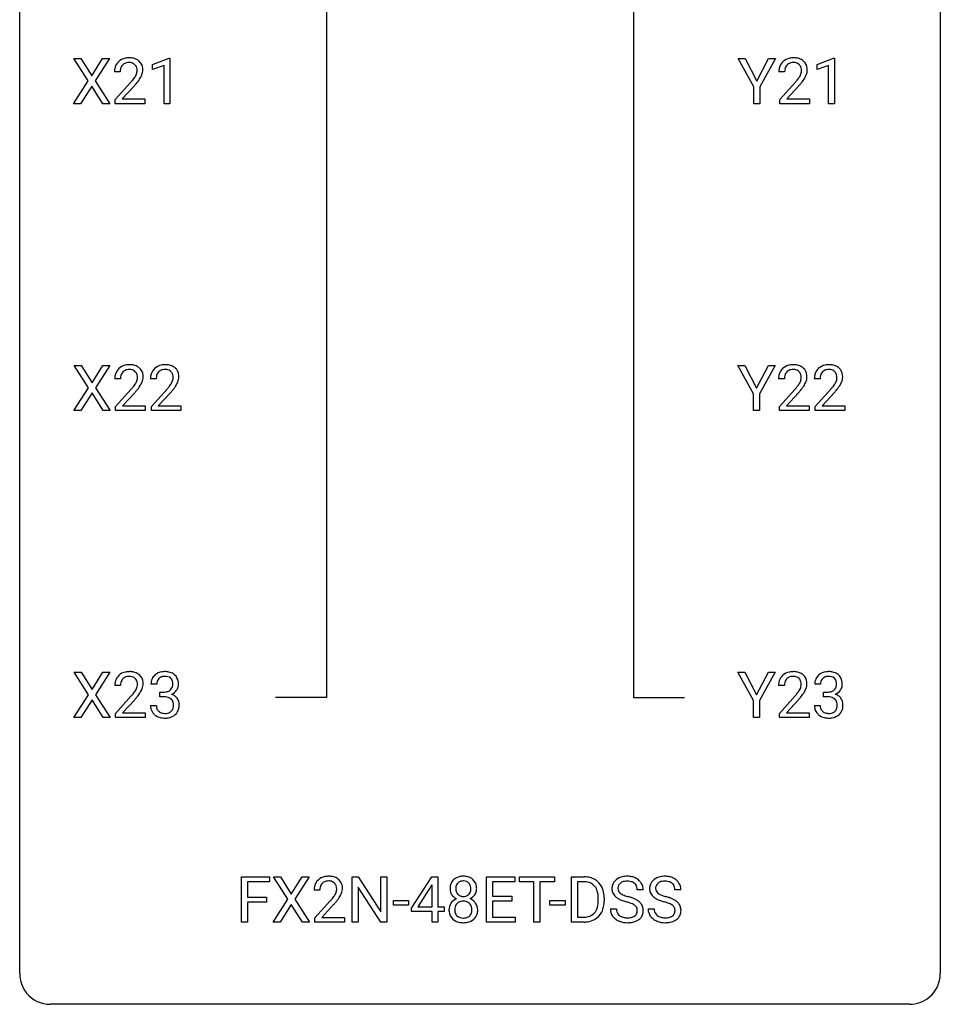
# Model space of a CAD drawing. Extents: x 3 to 27, y -3 to 204.
# Drawn here: x 3 to 27, y -3 to 23 of the extents above; entities that cross this region are included whole.
import ezdxf

# ---------------------------------------------------------------- set-up
doc = ezdxf.new("R2010")
doc.units = 0
doc.layers.add('DEFAULT_255_1_234', color=255, linetype='CONTINUOUS')
doc.layers.add('DEFAULT_255_2_778', color=255, linetype='CONTINUOUS')

msp = doc.modelspace()

# ---------------------------------------------------------------- linework, layer by layer
at = {"layer": 'DEFAULT_255_1_234'}
for p, q in [((4.549, 21.105), (4.178, 21.685)), ((4.178, 21.685), (4.359, 21.685)), ((4.359, 21.685), (4.641, 21.237)), ((4.641, 21.237), (4.921, 21.685)), ((5.103, 21.685), (4.733, 21.105)), ((4.921, 21.685), (5.103, 21.685)), ((6.215, 21.531), (6.641, 21.69)), ((6.641, 21.69), (6.664, 21.69)), ((6.664, 21.69), (6.664, 20.515)), ((21.769, 20.952), (21.366, 21.685)), ((21.366, 21.685), (21.542, 21.685)), ((21.542, 21.685), (21.846, 21.098)), ((21.846, 21.098), (22.151, 21.685)), ((22.326, 21.685), (21.923, 20.952)), ((22.151, 21.685), (22.326, 21.685)), ((23.402, 21.531), (23.827, 21.69)), ((23.827, 21.69), (23.851, 21.69)), ((23.851, 21.69), (23.851, 20.515)), ((6.215, 21.396), (6.215, 21.531)), ((6.515, 21.506), (6.215, 21.396)), ((6.515, 20.515), (6.515, 21.506)), ((23.402, 21.396), (23.402, 21.531)), ((23.701, 21.506), (23.402, 21.396)), ((23.701, 20.515), (23.701, 21.506)), ((5.378, 21.34), (5.23, 21.34)), ((22.565, 21.34), (22.416, 21.34)), ((4.169, 20.515), (4.549, 21.105)), ((4.641, 20.972), (4.352, 20.515)), ((4.928, 20.515), (4.641, 20.972)), ((4.733, 21.105), (5.112, 20.515)), ((5.252, 20.622), (5.657, 21.072)), ((5.745, 20.976), (5.431, 20.637)), ((21.769, 20.515), (21.769, 20.952)), ((21.923, 20.952), (21.923, 20.515)), ((22.439, 20.622), (22.843, 21.072)), ((22.931, 20.976), (22.618, 20.637)), ((5.431, 20.637), (6.018, 20.637)), ((6.018, 20.637), (6.018, 20.515)), ((22.618, 20.637), (23.205, 20.637)), ((23.205, 20.637), (23.205, 20.515)), ((4.352, 20.515), (4.169, 20.515)), ((5.112, 20.515), (4.928, 20.515)), ((5.252, 20.515), (5.252, 20.622)), ((6.018, 20.515), (5.252, 20.515)), ((6.664, 20.515), (6.515, 20.515)), ((21.923, 20.515), (21.769, 20.515)), ((22.439, 20.515), (22.439, 20.622)), ((23.205, 20.515), (22.439, 20.515)), ((23.851, 20.515), (23.701, 20.515)), ((4.558, 13.167), (4.187, 13.747)), ((4.187, 13.747), (4.368, 13.747)), ((4.368, 13.747), (4.65, 13.299)), ((4.65, 13.299), (4.93, 13.747)), ((5.112, 13.747), (4.742, 13.167)), ((4.93, 13.747), (5.112, 13.747)), ((21.761, 13.014), (21.358, 13.747)), ((21.358, 13.747), (21.534, 13.747)), ((21.534, 13.747), (21.838, 13.16)), ((21.838, 13.16), (22.143, 13.747)), ((22.318, 13.747), (21.915, 13.014)), ((22.143, 13.747), (22.318, 13.747)), ((5.387, 13.403), (5.239, 13.403)), ((6.311, 13.403), (6.162, 13.403)), ((22.557, 13.403), (22.408, 13.403)), ((23.48, 13.403), (23.332, 13.403)), ((4.179, 12.578), (4.558, 13.167)), ((4.65, 13.034), (4.361, 12.578)), ((4.938, 12.578), (4.65, 13.034)), ((4.742, 13.167), (5.121, 12.578)), ((5.261, 12.685), (5.666, 13.134)), ((5.754, 13.039), (5.44, 12.699)), ((6.185, 12.685), (6.59, 13.134)), ((6.677, 13.039), (6.364, 12.699)), ((21.761, 12.578), (21.761, 13.014)), ((21.915, 13.014), (21.915, 12.578)), ((22.431, 12.685), (22.835, 13.134)), ((22.923, 13.039), (22.61, 12.699)), ((23.354, 12.685), (23.759, 13.134)), ((23.847, 13.039), (23.533, 12.699)), ((4.361, 12.578), (4.179, 12.578)), ((5.121, 12.578), (4.938, 12.578)), ((5.261, 12.578), (5.261, 12.685)), ((6.027, 12.578), (5.261, 12.578)), ((5.44, 12.699), (6.027, 12.699)), ((6.027, 12.699), (6.027, 12.578)), ((6.185, 12.578), (6.185, 12.685)), ((6.951, 12.578), (6.185, 12.578)), ((6.364, 12.699), (6.951, 12.699)), ((6.951, 12.699), (6.951, 12.578)), ((21.915, 12.578), (21.761, 12.578)), ((22.431, 12.578), (22.431, 12.685)), ((23.197, 12.578), (22.431, 12.578)), ((22.61, 12.699), (23.197, 12.699)), ((23.197, 12.699), (23.197, 12.578)), ((23.354, 12.578), (23.354, 12.685)), ((24.121, 12.578), (23.354, 12.578)), ((23.533, 12.699), (24.121, 12.699)), ((24.121, 12.699), (24.121, 12.578)), ((4.558, 5.23), (4.187, 5.81)), ((4.187, 5.81), (4.368, 5.81)), ((4.368, 5.81), (4.65, 5.362)), ((4.65, 5.362), (4.93, 5.81)), ((5.112, 5.81), (4.742, 5.23)), ((4.93, 5.81), (5.112, 5.81)), ((21.761, 5.077), (21.358, 5.81)), ((21.358, 5.81), (21.534, 5.81)), ((21.534, 5.81), (21.838, 5.223)), ((21.838, 5.223), (22.143, 5.81)), ((22.318, 5.81), (21.915, 5.077)), ((22.143, 5.81), (22.318, 5.81)), ((5.387, 5.465), (5.239, 5.465)), ((6.322, 5.503), (6.174, 5.503)), ((22.557, 5.465), (22.408, 5.465)), ((23.492, 5.503), (23.343, 5.503)), ((4.179, 4.64), (4.558, 5.23)), ((4.65, 5.097), (4.361, 4.64)), ((4.938, 4.64), (4.65, 5.097)), ((4.742, 5.23), (5.121, 4.64)), ((5.261, 4.747), (5.666, 5.197)), ((5.754, 5.101), (5.44, 4.762)), ((6.401, 5.176), (6.401, 5.297)), ((6.401, 5.297), (6.513, 5.297)), ((6.513, 5.176), (6.401, 5.176)), ((22.431, 4.747), (22.835, 5.197)), ((22.923, 5.101), (22.61, 4.762)), ((23.57, 5.176), (23.57, 5.297)), ((23.57, 5.297), (23.682, 5.297)), ((23.682, 5.176), (23.57, 5.176)), ((6.163, 4.949), (6.313, 4.949)), ((21.761, 4.64), (21.761, 5.077)), ((21.915, 5.077), (21.915, 4.64)), ((23.333, 4.949), (23.482, 4.949)), ((4.361, 4.64), (4.179, 4.64)), ((5.121, 4.64), (4.938, 4.64)), ((5.261, 4.64), (5.261, 4.747)), ((6.027, 4.64), (5.261, 4.64)), ((5.44, 4.762), (6.027, 4.762)), ((6.027, 4.762), (6.027, 4.64)), ((21.915, 4.64), (21.761, 4.64)), ((22.431, 4.64), (22.431, 4.747)), ((23.197, 4.64), (22.431, 4.64)), ((22.61, 4.762), (23.197, 4.762)), ((23.197, 4.762), (23.197, 4.64)), ((8.514, -0.651), (8.514, 0.518)), ((8.514, 0.518), (9.238, 0.518)), ((9.238, 0.518), (9.238, 0.391)), ((9.712, -0.062), (9.342, 0.518)), ((9.342, 0.518), (9.522, 0.518)), ((9.522, 0.518), (9.804, 0.07)), ((9.804, 0.07), (10.085, 0.518)), ((10.266, 0.518), (9.897, -0.062)), ((10.085, 0.518), (10.266, 0.518)), ((11.378, -0.651), (11.378, 0.518)), ((11.378, 0.518), (11.533, 0.518)), ((11.533, 0.518), (12.123, -0.387)), ((12.123, -0.387), (12.123, 0.518)), ((12.123, 0.518), (12.277, 0.518)), ((12.277, 0.518), (12.277, -0.651)), ((12.911, -0.292), (13.435, 0.518)), ((13.435, 0.518), (13.593, 0.518)), ((13.593, 0.518), (13.593, -0.259)), ((14.851, -0.651), (14.851, 0.518)), ((14.851, 0.518), (15.586, 0.518)), ((15.586, 0.518), (15.586, 0.391)), ((15.706, 0.391), (15.706, 0.518)), ((15.706, 0.518), (16.61, 0.518)), ((16.61, 0.518), (16.61, 0.391)), ((17.051, -0.651), (17.051, 0.518)), ((17.051, 0.518), (17.381, 0.518)), ((9.238, 0.391), (8.668, 0.391)), ((8.668, 0.391), (8.668, -0.009)), ((13.426, 0.283), (13.08, -0.259)), ((13.444, 0.315), (13.426, 0.283)), ((13.444, -0.259), (13.444, 0.315)), ((15.586, 0.391), (15.006, 0.391)), ((15.006, 0.391), (15.006, 0.015)), ((16.081, 0.391), (15.706, 0.391)), ((16.081, -0.651), (16.081, 0.391)), ((16.61, 0.391), (16.235, 0.391)), ((16.235, 0.391), (16.235, -0.651)), ((17.385, 0.391), (17.206, 0.391)), ((17.206, 0.391), (17.206, -0.525)), ((10.542, 0.174), (10.393, 0.174)), ((12.121, -0.651), (11.533, 0.25)), ((11.533, 0.25), (11.533, -0.651)), ((15.006, 0.015), (15.512, 0.015)), ((15.512, 0.015), (15.512, -0.111)), ((18.906, 0.18), (18.751, 0.18)), ((19.882, 0.18), (19.727, 0.18)), ((8.668, -0.009), (9.159, -0.009)), ((9.159, -0.135), (8.668, -0.135)), ((8.668, -0.135), (8.668, -0.651)), ((9.159, -0.009), (9.159, -0.135)), ((9.333, -0.651), (9.712, -0.062)), ((9.804, -0.195), (9.515, -0.651)), ((10.092, -0.651), (9.804, -0.195)), ((9.897, -0.062), (10.275, -0.651)), ((10.416, -0.544), (10.82, -0.095)), ((10.908, -0.19), (10.595, -0.53)), ((12.444, -0.215), (12.444, -0.094)), ((12.444, -0.094), (12.836, -0.094)), ((12.836, -0.215), (12.444, -0.215)), ((12.836, -0.094), (12.836, -0.215)), ((15.512, -0.111), (15.006, -0.111)), ((15.006, -0.111), (15.006, -0.525)), ((16.492, -0.215), (16.492, -0.094)), ((16.492, -0.094), (16.884, -0.094)), ((16.884, -0.215), (16.492, -0.215)), ((16.884, -0.094), (16.884, -0.215)), ((17.745, -0.099), (17.745, -0.03)), ((17.897, -0.027), (17.897, -0.102)), ((12.911, -0.38), (12.911, -0.292)), ((13.444, -0.38), (12.911, -0.38)), ((13.08, -0.259), (13.444, -0.259)), ((13.444, -0.651), (13.444, -0.38)), ((13.593, -0.259), (13.755, -0.259)), ((13.755, -0.38), (13.593, -0.38)), ((13.593, -0.38), (13.593, -0.651)), ((13.755, -0.259), (13.755, -0.38)), ((18.059, -0.312), (18.214, -0.312)), ((19.034, -0.312), (19.189, -0.312)), ((8.668, -0.651), (8.514, -0.651)), ((9.515, -0.651), (9.333, -0.651)), ((10.275, -0.651), (10.092, -0.651)), ((10.416, -0.651), (10.416, -0.544)), ((11.182, -0.651), (10.416, -0.651)), ((10.595, -0.53), (11.182, -0.53)), ((11.182, -0.53), (11.182, -0.651)), ((11.533, -0.651), (11.378, -0.651)), ((12.277, -0.651), (12.121, -0.651)), ((13.593, -0.651), (13.444, -0.651)), ((15.594, -0.651), (14.851, -0.651)), ((15.006, -0.525), (15.594, -0.525)), ((15.594, -0.525), (15.594, -0.651)), ((16.235, -0.651), (16.081, -0.651)), ((17.375, -0.651), (17.051, -0.651)), ((17.206, -0.525), (17.368, -0.525))]:
    msp.add_line(p, q, dxfattribs=at)
for centre, radius, start, end in [((5.574, 21.347), 0.35, 100.7869, 133.4384), ((5.609, 21.192), 0.508, 89.6605, 101.3704), ((5.616, 21.199), 0.502, 78.2171, 90.413), ((5.651, 21.361), 0.336, 55.9268, 78.4889), ((22.761, 21.347), 0.35, 100.7869, 133.4384), ((22.795, 21.192), 0.508, 89.6605, 101.3704), ((22.802, 21.199), 0.502, 78.2171, 90.413), ((22.838, 21.361), 0.336, 55.9268, 78.4889), ((5.637, 21.344), 0.407, 163.2879, 180.5582), ((5.556, 21.366), 0.324, 133.4541, 162.947), ((5.69, 21.345), 0.312, 165.9093, 178.8684), ((5.589, 21.372), 0.208, 136.1757, 166.3675), ((5.577, 21.382), 0.192, 129.7279, 135.7542), ((5.585, 21.369), 0.207, 102.1739, 129.2062), ((5.61, 21.266), 0.313, 89.5461, 102.5419), ((5.613, 21.32), 0.259, 82.1602, 90.1506), ((5.626, 21.394), 0.184, 43.4415, 83.1661), ((5.618, 21.386), 0.195, 16.1715, 43.5284), ((5.568, 21.372), 0.248, 359.4866, 15.934), ((5.671, 21.395), 0.297, 47.9292, 55.4054), ((5.681, 21.405), 0.283, 4.3348, 48.0561), ((5.571, 21.388), 0.393, 359.9252, 5.5968), ((22.823, 21.344), 0.407, 163.2879, 180.5582), ((22.743, 21.366), 0.324, 133.4541, 162.947), ((22.877, 21.345), 0.312, 165.9093, 178.8684), ((22.776, 21.372), 0.208, 136.1757, 166.3675), ((22.764, 21.382), 0.192, 129.7279, 135.7542), ((22.772, 21.369), 0.207, 102.1739, 129.2062), ((22.796, 21.266), 0.313, 89.5461, 102.5419), ((22.799, 21.32), 0.259, 82.1602, 90.1506), ((22.812, 21.394), 0.184, 43.4415, 83.1661), ((22.805, 21.386), 0.195, 16.1715, 43.5284), ((22.754, 21.372), 0.248, 359.4866, 15.934), ((22.857, 21.395), 0.297, 47.9292, 55.4054), ((22.867, 21.405), 0.283, 4.3348, 48.0561), ((22.758, 21.388), 0.393, 359.9252, 5.5968), ((5.777, 21.34), 0.398, 178.4382, 180.0084), ((4.837, 21.835), 1.119, 320.7373, 323.9737), ((5.229, 21.551), 0.635, 323.8962, 328.6421), ((5.433, 21.424), 0.395, 328.8299, 331.7899), ((5.533, 21.373), 0.282, 331.4255, 352.9365), ((4.944, 21.754), 1.115, 319.6473, 327.0958), ((5.547, 21.37), 0.269, 353.2249, 0.0169), ((5.343, 21.498), 0.641, 326.9135, 338.3505), ((5.614, 21.394), 0.35, 337.8914, 358.9968), ((22.963, 21.34), 0.398, 178.4382, 180.0084), ((22.023, 21.835), 1.119, 320.7373, 323.9737), ((22.415, 21.551), 0.635, 323.8962, 328.6421), ((22.62, 21.424), 0.395, 328.8299, 331.7899), ((22.719, 21.373), 0.282, 331.4255, 352.9365), ((22.131, 21.754), 1.115, 319.6473, 327.0958), ((22.733, 21.37), 0.269, 353.2249, 0.0169), ((22.529, 21.498), 0.641, 326.9135, 338.3505), ((22.801, 21.394), 0.35, 337.8914, 358.9968), ((4.308, 22.265), 1.801, 318.5132, 320.7828), ((4.561, 22.07), 1.611, 317.2587, 319.9046), ((21.494, 22.265), 1.801, 318.5132, 320.7828), ((21.747, 22.07), 1.611, 317.2587, 319.9046), ((5.583, 13.41), 0.35, 100.7869, 133.4384), ((5.618, 13.255), 0.508, 89.6605, 101.3704), ((5.625, 13.261), 0.502, 78.2171, 90.413), ((5.66, 13.423), 0.336, 55.9268, 78.4889), ((6.507, 13.41), 0.35, 100.7869, 133.4384), ((6.542, 13.255), 0.508, 89.6605, 101.3704), ((6.548, 13.261), 0.502, 78.2171, 90.413), ((6.584, 13.423), 0.336, 55.9268, 78.4889), ((22.753, 13.41), 0.35, 100.7869, 133.4384), ((22.787, 13.255), 0.508, 89.6605, 101.3704), ((22.794, 13.261), 0.502, 78.2171, 90.413), ((22.83, 13.423), 0.336, 55.9268, 78.4889), ((23.676, 13.41), 0.35, 100.7869, 133.4384), ((23.711, 13.255), 0.508, 89.6605, 101.3704), ((23.718, 13.261), 0.502, 78.2171, 90.413), ((23.753, 13.423), 0.336, 55.9268, 78.4889), ((5.646, 13.407), 0.407, 163.2879, 180.5582), ((5.565, 13.429), 0.324, 133.4541, 162.947), ((5.599, 13.435), 0.208, 136.1757, 166.3675), ((5.586, 13.444), 0.192, 129.7279, 135.7542), ((5.594, 13.432), 0.207, 102.1739, 129.2062), ((5.619, 13.329), 0.313, 89.5461, 102.5419), ((5.622, 13.382), 0.259, 82.1602, 90.1506), ((5.635, 13.456), 0.184, 43.4415, 83.1661), ((5.627, 13.448), 0.195, 16.1715, 43.5284), ((5.577, 13.435), 0.248, 359.4866, 15.934), ((5.68, 13.457), 0.297, 47.9292, 55.4054), ((5.69, 13.468), 0.283, 4.3348, 48.0561), ((6.569, 13.407), 0.407, 163.2879, 180.5582), ((6.489, 13.429), 0.324, 133.4541, 162.947), ((6.522, 13.435), 0.208, 136.1757, 166.3675), ((6.51, 13.444), 0.192, 129.7279, 135.7542), ((6.518, 13.432), 0.207, 102.1739, 129.2062), ((6.542, 13.329), 0.313, 89.5461, 102.5419), ((6.545, 13.382), 0.259, 82.1602, 90.1506), ((6.559, 13.456), 0.184, 43.4415, 83.1661), ((6.551, 13.448), 0.195, 16.1715, 43.5284), ((6.5, 13.435), 0.248, 359.4866, 15.934), ((6.604, 13.457), 0.297, 47.9292, 55.4054), ((6.614, 13.468), 0.283, 4.3348, 48.0561), ((22.815, 13.407), 0.407, 163.2879, 180.5582), ((22.735, 13.429), 0.324, 133.4541, 162.947), ((22.768, 13.435), 0.208, 136.1757, 166.3675), ((22.756, 13.444), 0.192, 129.7279, 135.7542), ((22.764, 13.432), 0.207, 102.1739, 129.2062), ((22.788, 13.329), 0.313, 89.5461, 102.5419), ((22.791, 13.382), 0.259, 82.1602, 90.1506), ((22.805, 13.456), 0.184, 43.4415, 83.1661), ((22.797, 13.448), 0.195, 16.1715, 43.5284), ((22.746, 13.435), 0.248, 359.4866, 15.934), ((22.849, 13.457), 0.297, 47.9292, 55.4054), ((22.859, 13.468), 0.283, 4.3348, 48.0561), ((23.739, 13.407), 0.407, 163.2879, 180.5582), ((23.659, 13.429), 0.324, 133.4541, 162.947), ((23.692, 13.435), 0.208, 136.1757, 166.3675), ((23.679, 13.444), 0.192, 129.7279, 135.7542), ((23.687, 13.432), 0.207, 102.1739, 129.2062), ((23.712, 13.329), 0.313, 89.5461, 102.5419), ((23.715, 13.382), 0.259, 82.1602, 90.1506), ((23.728, 13.456), 0.184, 43.4415, 83.1661), ((23.721, 13.448), 0.195, 16.1715, 43.5284), ((23.67, 13.435), 0.248, 359.4866, 15.934), ((23.773, 13.457), 0.297, 47.9292, 55.4054), ((23.783, 13.468), 0.283, 4.3348, 48.0561), ((5.786, 13.403), 0.398, 178.4382, 180.0084), ((5.699, 13.408), 0.312, 165.9093, 178.8684), ((5.238, 13.613), 0.635, 323.8962, 328.6421), ((5.442, 13.487), 0.395, 328.8299, 331.7899), ((5.542, 13.435), 0.282, 331.4255, 352.9365), ((5.556, 13.432), 0.269, 353.2249, 0.0169), ((5.352, 13.561), 0.641, 326.9135, 338.3505), ((5.623, 13.456), 0.35, 337.8914, 358.9968), ((5.58, 13.451), 0.393, 359.9252, 5.5968), ((6.623, 13.408), 0.312, 165.9093, 178.8684), ((6.709, 13.403), 0.398, 178.4382, 180.0084), ((6.161, 13.613), 0.635, 323.8962, 328.6421), ((6.366, 13.487), 0.395, 328.8299, 331.7899), ((6.466, 13.435), 0.282, 331.4255, 352.9365), ((6.479, 13.432), 0.269, 353.2249, 0.0169), ((6.276, 13.561), 0.641, 326.9135, 338.3505), ((6.547, 13.456), 0.35, 337.8914, 358.9968), ((6.504, 13.451), 0.393, 359.9252, 5.5968), ((22.869, 13.408), 0.312, 165.9093, 178.8684), ((22.955, 13.403), 0.398, 178.4382, 180.0084), ((22.407, 13.613), 0.635, 323.8962, 328.6421), ((22.612, 13.487), 0.395, 328.8299, 331.7899), ((22.712, 13.435), 0.282, 331.4255, 352.9365), ((22.725, 13.432), 0.269, 353.2249, 0.0169), ((22.521, 13.561), 0.641, 326.9135, 338.3505), ((22.793, 13.456), 0.35, 337.8914, 358.9968), ((22.75, 13.451), 0.393, 359.9252, 5.5968), ((23.879, 13.403), 0.398, 178.4382, 180.0084), ((23.792, 13.408), 0.312, 165.9093, 178.8684), ((23.331, 13.613), 0.635, 323.8962, 328.6421), ((23.535, 13.487), 0.395, 328.8299, 331.7899), ((23.635, 13.435), 0.282, 331.4255, 352.9365), ((23.649, 13.432), 0.269, 353.2249, 0.0169), ((23.445, 13.561), 0.641, 326.9135, 338.3505), ((23.716, 13.456), 0.35, 337.8914, 358.9968), ((23.674, 13.451), 0.393, 359.9252, 5.5968), ((4.317, 14.327), 1.801, 318.5132, 320.7828), ((4.846, 13.897), 1.119, 320.7373, 323.9737), ((4.57, 14.133), 1.611, 317.2587, 319.9046), ((4.953, 13.816), 1.115, 319.6473, 327.0958), ((5.241, 14.327), 1.801, 318.5132, 320.7828), ((5.769, 13.897), 1.119, 320.7373, 323.9737), ((5.494, 14.133), 1.611, 317.2587, 319.9046), ((5.877, 13.816), 1.115, 319.6473, 327.0958), ((21.486, 14.327), 1.801, 318.5132, 320.7828), ((22.015, 13.897), 1.119, 320.7373, 323.9737), ((21.74, 14.133), 1.611, 317.2587, 319.9046), ((22.123, 13.816), 1.115, 319.6473, 327.0958), ((22.41, 14.327), 1.801, 318.5132, 320.7828), ((22.939, 13.897), 1.119, 320.7373, 323.9737), ((22.663, 14.133), 1.611, 317.2587, 319.9046), ((23.046, 13.816), 1.115, 319.6473, 327.0958), ((5.565, 5.491), 0.324, 133.4541, 162.947), ((5.583, 5.472), 0.35, 100.7869, 133.4384), ((5.599, 5.497), 0.208, 136.1757, 166.3675), ((5.586, 5.507), 0.192, 129.7279, 135.7542), ((5.594, 5.494), 0.207, 102.1739, 129.2062), ((5.618, 5.317), 0.508, 89.6605, 101.3704), ((5.619, 5.391), 0.313, 89.5461, 102.5419), ((5.625, 5.324), 0.502, 78.2171, 90.413), ((5.622, 5.445), 0.259, 82.1602, 90.1506), ((5.635, 5.519), 0.184, 43.4415, 83.1661), ((5.66, 5.486), 0.336, 55.9268, 78.4889), ((5.627, 5.511), 0.195, 16.1715, 43.5284), ((5.68, 5.52), 0.297, 47.9292, 55.4054), ((5.69, 5.53), 0.283, 4.3348, 48.0561), ((6.484, 5.507), 0.31, 155.3484, 180.7485), ((6.479, 5.504), 0.307, 131.5745, 154.4798), ((6.51, 5.473), 0.352, 96.9875, 131.9691), ((6.507, 5.516), 0.183, 133.8349, 173.5344), ((6.511, 5.51), 0.191, 103.2932, 133.5619), ((6.531, 5.431), 0.273, 89.5325, 103.5319), ((6.532, 5.348), 0.478, 89.8596, 97.7825), ((6.537, 5.322), 0.504, 78.3655, 90.4132), ((6.537, 5.403), 0.301, 76.1117, 90.7026), ((6.576, 5.542), 0.157, 13.9577, 77.6713), ((6.573, 5.488), 0.334, 56.6229, 78.6387), ((6.594, 5.525), 0.291, 47.0254, 56.0854), ((6.596, 5.529), 0.287, 10.9208, 46.7778), ((22.735, 5.491), 0.324, 133.4541, 162.947), ((22.753, 5.472), 0.35, 100.7869, 133.4384), ((22.768, 5.497), 0.208, 136.1757, 166.3675), ((22.756, 5.507), 0.192, 129.7279, 135.7542), ((22.764, 5.494), 0.207, 102.1739, 129.2062), ((22.787, 5.317), 0.508, 89.6605, 101.3704), ((22.788, 5.391), 0.313, 89.5461, 102.5419), ((22.794, 5.324), 0.502, 78.2171, 90.413), ((22.791, 5.445), 0.259, 82.1602, 90.1506), ((22.805, 5.519), 0.184, 43.4415, 83.1661), ((22.83, 5.486), 0.336, 55.9268, 78.4889), ((22.797, 5.511), 0.195, 16.1715, 43.5284), ((22.849, 5.52), 0.297, 47.9292, 55.4054), ((22.859, 5.53), 0.283, 4.3348, 48.0561), ((23.653, 5.507), 0.31, 155.3484, 180.7485), ((23.648, 5.504), 0.307, 131.5745, 154.4798), ((23.68, 5.473), 0.352, 96.9875, 131.9691), ((23.676, 5.516), 0.183, 133.8349, 173.5344), ((23.681, 5.51), 0.191, 103.2932, 133.5619), ((23.702, 5.348), 0.478, 89.8596, 97.7825), ((23.701, 5.431), 0.273, 89.5325, 103.5319), ((23.707, 5.322), 0.504, 78.3655, 90.4132), ((23.707, 5.403), 0.301, 76.1117, 90.7026), ((23.745, 5.542), 0.157, 13.9577, 77.6713), ((23.742, 5.488), 0.334, 56.6229, 78.6387), ((23.764, 5.525), 0.291, 47.0254, 56.0854), ((23.766, 5.529), 0.287, 10.9208, 46.7778), ((5.646, 5.469), 0.407, 163.2879, 180.5582), ((5.786, 5.465), 0.398, 178.4382, 180.0084), ((5.699, 5.47), 0.312, 165.9093, 178.8684), ((5.442, 5.549), 0.395, 328.8299, 331.7899), ((5.542, 5.498), 0.282, 331.4255, 352.9365), ((5.577, 5.497), 0.248, 359.4866, 15.934), ((5.556, 5.495), 0.269, 353.2249, 0.0169), ((5.352, 5.623), 0.641, 326.9135, 338.3505), ((5.623, 5.519), 0.35, 337.8914, 358.9968), ((5.58, 5.513), 0.393, 359.9252, 5.5968), ((6.579, 5.504), 0.257, 172.5097, 180.1367), ((6.551, 5.495), 0.191, 301.7833, 311.7545), ((6.56, 5.485), 0.177, 311.7324, 354.2802), ((6.441, 5.502), 0.297, 359.1805, 15.0453), ((6.487, 5.498), 0.251, 353.0938, 0.1181), ((6.578, 5.527), 0.315, 325.2334, 332.8746), ((6.643, 5.496), 0.243, 332.355, 359.7179), ((6.46, 5.498), 0.427, 359.6364, 11.6087), ((22.815, 5.469), 0.407, 163.2879, 180.5582), ((22.869, 5.47), 0.312, 165.9093, 178.8684), ((22.955, 5.465), 0.398, 178.4382, 180.0084), ((22.612, 5.549), 0.395, 328.8299, 331.7899), ((22.712, 5.498), 0.282, 331.4255, 352.9365), ((22.746, 5.497), 0.248, 359.4866, 15.934), ((22.725, 5.495), 0.269, 353.2249, 0.0169), ((22.521, 5.623), 0.641, 326.9135, 338.3505), ((22.793, 5.519), 0.35, 337.8914, 358.9968), ((22.75, 5.513), 0.393, 359.9252, 5.5968), ((23.748, 5.504), 0.257, 172.5097, 180.1367), ((23.72, 5.495), 0.191, 301.7833, 311.7545), ((23.729, 5.485), 0.177, 311.7324, 354.2802), ((23.611, 5.502), 0.297, 359.1805, 15.0453), ((23.657, 5.498), 0.251, 353.0938, 0.1181), ((23.748, 5.527), 0.315, 325.2334, 332.8746), ((23.813, 5.496), 0.243, 332.355, 359.7179), ((23.629, 5.498), 0.427, 359.6364, 11.6087), ((4.317, 6.39), 1.801, 318.5132, 320.7828), ((4.846, 5.96), 1.119, 320.7373, 323.9737), ((5.238, 5.676), 0.635, 323.8962, 328.6421), ((4.57, 6.195), 1.611, 317.2587, 319.9046), ((4.953, 5.879), 1.115, 319.6473, 327.0958), ((6.51, 5.637), 0.339, 270.492, 281.8952), ((6.507, 4.721), 0.456, 84.0193, 89.3331), ((6.523, 4.857), 0.319, 71.901, 84.3554), ((6.534, 5.526), 0.226, 281.6692, 301.2943), ((6.559, 4.963), 0.207, 49.5089, 72.1836), ((6.577, 4.988), 0.176, 12.9498, 48.7551), ((6.566, 5.57), 0.357, 292.5402, 293.6925), ((6.605, 4.924), 0.331, 57.6435, 72.8625), ((6.594, 5.516), 0.297, 292.9802, 325.2392), ((6.641, 4.982), 0.263, 36.7249, 57.4698), ((6.64, 4.983), 0.263, 8.0545, 36.3561), ((21.486, 6.39), 1.801, 318.5132, 320.7828), ((22.015, 5.96), 1.119, 320.7373, 323.9737), ((22.407, 5.676), 0.635, 323.8962, 328.6421), ((21.74, 6.195), 1.611, 317.2587, 319.9046), ((22.123, 5.879), 1.115, 319.6473, 327.0958), ((23.679, 5.637), 0.339, 270.492, 281.8952), ((23.677, 4.721), 0.456, 84.0193, 89.3331), ((23.693, 4.857), 0.319, 71.901, 84.3554), ((23.703, 5.526), 0.226, 281.6692, 301.2943), ((23.729, 4.963), 0.207, 49.5089, 72.1836), ((23.747, 4.988), 0.176, 12.9498, 48.7551), ((23.736, 5.57), 0.357, 292.5402, 293.6925), ((23.775, 4.924), 0.331, 57.6435, 72.8625), ((23.763, 5.516), 0.297, 292.9802, 325.2392), ((23.81, 4.982), 0.263, 36.7249, 57.4698), ((23.809, 4.983), 0.263, 8.0545, 36.3561), ((6.559, 4.949), 0.396, 179.9755, 183.2323), ((6.455, 4.936), 0.291, 181.8183, 229.6455), ((6.542, 4.947), 0.229, 179.4465, 196.2869), ((6.493, 4.933), 0.179, 196.5661, 227.7059), ((6.57, 4.93), 0.182, 315.0728, 345.0431), ((6.478, 4.957), 0.278, 344.5987, 357.927), ((6.491, 4.966), 0.265, 359.5048, 13.424), ((6.388, 4.963), 0.367, 357.4749, 0.0231), ((6.605, 4.938), 0.297, 311.636, 343.7652), ((6.516, 4.963), 0.389, 343.983, 0.5572), ((6.554, 4.968), 0.351, 359.8321, 8.587), ((23.729, 4.949), 0.396, 179.9755, 183.2323), ((23.625, 4.936), 0.291, 181.8183, 229.6455), ((23.711, 4.947), 0.229, 179.4465, 196.2869), ((23.663, 4.933), 0.179, 196.5661, 227.7059), ((23.74, 4.93), 0.182, 315.0728, 345.0431), ((23.647, 4.957), 0.278, 344.5987, 357.927), ((23.66, 4.966), 0.265, 359.5048, 13.424), ((23.558, 4.963), 0.367, 357.4749, 0.0231), ((23.774, 4.938), 0.297, 311.636, 343.7652), ((23.685, 4.963), 0.389, 343.983, 0.5572), ((23.723, 4.968), 0.351, 359.8321, 8.587), ((6.497, 4.982), 0.354, 229.4223, 256.8556), ((6.51, 4.952), 0.203, 227.7652, 257.8763), ((6.53, 5.121), 0.496, 256.6829, 270.4412), ((6.532, 5.046), 0.3, 257.4584, 270.4266), ((6.537, 5.075), 0.329, 269.5962, 280.8789), ((6.537, 5.125), 0.5, 269.7286, 280.3856), ((6.56, 4.96), 0.212, 280.6346, 299.8596), ((6.567, 4.981), 0.354, 279.783, 311.6256), ((6.579, 4.924), 0.171, 300.3576, 314.5518), ((23.666, 4.982), 0.354, 229.4223, 256.8556), ((23.679, 4.952), 0.203, 227.7652, 257.8763), ((23.7, 5.121), 0.496, 256.6829, 270.4412), ((23.701, 5.046), 0.3, 257.4584, 270.4266), ((23.706, 5.075), 0.329, 269.5962, 280.8789), ((23.706, 5.125), 0.5, 269.7286, 280.3856), ((23.729, 4.96), 0.212, 280.6346, 299.8596), ((23.736, 4.981), 0.354, 279.783, 311.6256), ((23.748, 4.924), 0.171, 300.3576, 314.5518), ((10.738, 0.181), 0.35, 100.7869, 133.4384), ((10.772, 0.026), 0.508, 89.6605, 101.3704), ((10.779, 0.032), 0.502, 78.2171, 90.413), ((10.815, 0.194), 0.336, 55.9268, 78.4889), ((14.221, 0.208), 0.323, 100.7053, 132.1387), ((14.251, 0.07), 0.464, 89.6733, 101.2449), ((14.257, 0.088), 0.446, 76.2877, 90.4586), ((14.288, 0.21), 0.321, 47.824, 76.4267), ((17.385, -0.068), 0.587, 75.4101, 90.3804), ((18.449, 0.142), 0.388, 101.9878, 128.8743), ((18.489, -0.03), 0.564, 89.5907, 102.3169), ((18.496, 0.002), 0.532, 77.2361, 90.3248), ((18.517, 0.099), 0.433, 63.8378, 77.0809), ((19.425, 0.142), 0.388, 101.9878, 128.8743), ((19.465, -0.03), 0.564, 89.5907, 102.3169), ((19.472, 0.002), 0.532, 77.2361, 90.3248), ((19.493, 0.099), 0.433, 63.8378, 77.0809), ((10.8, 0.178), 0.407, 163.2879, 180.5582), ((10.72, 0.2), 0.324, 133.4541, 162.947), ((10.753, 0.205), 0.208, 136.1757, 166.3675), ((10.741, 0.215), 0.192, 129.7279, 135.7542), ((10.749, 0.203), 0.207, 102.1739, 129.2062), ((10.773, 0.099), 0.313, 89.5461, 102.5419), ((10.776, 0.153), 0.259, 82.1602, 90.1506), ((10.789, 0.227), 0.184, 43.4415, 83.1661), ((10.782, 0.219), 0.195, 16.1715, 43.5284), ((10.731, 0.205), 0.248, 359.4866, 15.934), ((10.834, 0.228), 0.297, 47.9292, 55.4054), ((10.844, 0.238), 0.283, 4.3348, 48.0561), ((10.735, 0.221), 0.393, 359.9252, 5.5968), ((14.282, 0.216), 0.373, 164.6186, 180.5292), ((14.192, 0.241), 0.28, 132.2454, 164.5092), ((14.323, 0.212), 0.265, 168.3802, 180.3602), ((14.24, 0.231), 0.18, 135.3053, 168.9882), ((14.238, 0.233), 0.178, 105.923, 135.1663), ((14.252, 0.182), 0.23, 89.4776, 105.7298), ((14.254, 0.164), 0.248, 86.9834, 90.02), ((14.261, 0.226), 0.186, 44.3959, 88.2499), ((14.263, 0.225), 0.185, 16.3252, 44.7913), ((14.216, 0.213), 0.234, 359.479, 16.0679), ((14.31, 0.236), 0.286, 6.9169, 47.6261), ((14.192, 0.214), 0.407, 359.842, 7.9694), ((17.383, -0.065), 0.457, 79.2152, 89.7446), ((17.416, 0.079), 0.308, 40.384, 80.1431), ((17.408, 0.027), 0.488, 60.1456, 75.1888), ((17.424, 0.055), 0.456, 26.5254, 60.1451), ((17.391, 0.06), 0.341, 26.5777, 40.1532), ((17.312, -0.004), 0.583, 7.403, 26.8321), ((18.375, 0.22), 0.28, 132.4834, 181.0242), ((18.435, 0.164), 0.361, 129.2532, 133.4243), ((18.415, 0.228), 0.163, 127.7287, 176.7105), ((18.439, 0.198), 0.201, 114.0401, 127.9851), ((18.466, 0.134), 0.271, 99.0695, 113.7659), ((18.491, -0.011), 0.418, 89.6698, 99.231), ((18.493, -0.05), 0.457, 86.264, 90.0526), ((18.504, 0.071), 0.336, 73.7888, 86.6653), ((18.537, 0.181), 0.221, 48.5928, 74.1242), ((18.554, 0.201), 0.195, 14.9781, 48.2004), ((18.545, 0.15), 0.375, 45.9864, 64.1608), ((18.571, 0.18), 0.335, 32.2747, 45.6547), ((18.577, 0.182), 0.329, 359.6507, 32.613), ((19.351, 0.22), 0.28, 132.4834, 181.0242), ((19.41, 0.164), 0.361, 129.2532, 133.4243), ((19.391, 0.228), 0.163, 127.7287, 176.7105), ((19.415, 0.198), 0.201, 114.0401, 127.9851), ((19.442, 0.134), 0.271, 99.0695, 113.7659), ((19.467, -0.011), 0.418, 89.6698, 99.231), ((19.469, -0.05), 0.457, 86.264, 90.0526), ((19.48, 0.071), 0.336, 73.7888, 86.6653), ((19.513, 0.181), 0.221, 48.5928, 74.1242), ((19.529, 0.201), 0.195, 14.9781, 48.2004), ((19.52, 0.15), 0.375, 45.9864, 64.1608), ((19.547, 0.18), 0.335, 32.2747, 45.6547), ((19.553, 0.182), 0.329, 359.6507, 32.613), ((10.854, 0.178), 0.312, 165.9093, 178.8684), ((10.94, 0.174), 0.398, 178.4382, 180.0084), ((10, 0.668), 1.119, 320.7373, 323.9737), ((10.392, 0.384), 0.635, 323.8962, 328.6421), ((10.597, 0.258), 0.395, 328.8299, 331.7899), ((10.696, 0.206), 0.282, 331.4255, 352.9365), ((10.71, 0.203), 0.269, 353.2249, 0.0169), ((10.506, 0.332), 0.641, 326.9135, 338.3505), ((10.778, 0.227), 0.35, 337.8914, 358.9968), ((14.241, 0.213), 0.332, 179.9993, 181.1655), ((14.183, 0.208), 0.274, 180.4317, 213.2714), ((14.203, 0.221), 0.297, 213.3439, 222.6271), ((14.215, 0.235), 0.315, 222.9548, 244.1372), ((14.3, 0.208), 0.242, 179.503, 194.9127), ((14.242, 0.193), 0.182, 194.9722, 224.1944), ((14.239, 0.191), 0.178, 224.2961, 262.0157), ((14.253, 0.264), 0.253, 261.125, 270.196), ((14.256, 0.245), 0.234, 269.4826, 285.0988), ((14.271, 0.187), 0.174, 285.1586, 315.9485), ((14.263, 0.195), 0.186, 316.0413, 351.9163), ((14.294, 0.233), 0.312, 296.7586, 325.7537), ((14.189, 0.21), 0.261, 351.1057, 0.1937), ((14.333, 0.206), 0.265, 325.8412, 338.4796), ((14.316, 0.21), 0.282, 338.8764, 0.5166), ((17.298, 0.016), 0.443, 9.6572, 26.1933), ((17.062, -0.026), 0.683, 359.6455, 9.8608), ((17.153, -0.029), 0.744, 0.1605, 7.7176), ((18.376, 0.213), 0.28, 179.5062, 199.8695), ((18.369, 0.214), 0.274, 200.6782, 228.1764), ((18.417, 0.262), 0.342, 227.4065, 229.9881), ((18.483, 0.218), 0.232, 175.1779, 180.0582), ((18.399, 0.217), 0.147, 179.6142, 228.1246), ((18.443, 0.258), 0.207, 226.578, 230.88), ((18.49, 0.32), 0.285, 231.4635, 241.9261), ((18.61, 0.54), 0.536, 241.7179, 248.326), ((18.748, 0.884), 0.906, 248.2008, 252.4528), ((18.868, 1.256), 1.297, 252.3391, 254.3469), ((18.114, -1.442), 1.504, 71.0197, 74.4087), ((18.483, 0.182), 0.268, 359.4693, 14.9832), ((19.352, 0.213), 0.28, 179.5062, 199.8695), ((19.345, 0.214), 0.274, 200.6782, 228.1764), ((19.393, 0.262), 0.342, 227.4065, 229.9881), ((19.459, 0.218), 0.232, 175.1779, 180.0582), ((19.374, 0.217), 0.147, 179.6142, 228.1246), ((19.419, 0.258), 0.207, 226.578, 230.88), ((19.466, 0.32), 0.285, 231.4635, 241.9261), ((19.585, 0.54), 0.536, 241.7179, 248.326), ((19.724, 0.884), 0.906, 248.2008, 252.4528), ((19.844, 1.256), 1.297, 252.3391, 254.3469), ((19.09, -1.442), 1.504, 71.0197, 74.4087), ((19.459, 0.182), 0.268, 359.4693, 14.9832), ((9.471, 1.098), 1.801, 318.5132, 320.7828), ((9.724, 0.903), 1.611, 317.2587, 319.9046), ((10.108, 0.587), 1.115, 319.6473, 327.0958), ((14.18, -0.332), 0.298, 145.6796, 180.626), ((14.196, -0.344), 0.318, 115.5538, 145.6416), ((14.237, -0.316), 0.205, 135.3399, 172.1044), ((14.23, -0.405), 0.387, 113.2438, 116.2055), ((14.232, -0.312), 0.199, 104.8856, 135.2448), ((14.25, -0.379), 0.268, 89.4959, 104.858), ((14.253, -0.402), 0.291, 82.2615, 90.144), ((14.267, -0.322), 0.21, 45.3029, 83.1921), ((14.273, -0.317), 0.203, 17.2923, 45.4627), ((14.265, 0.281), 0.369, 296.0902, 297.3618), ((14.291, -0.374), 0.352, 47.9009, 67.1947), ((14.311, -0.349), 0.32, 35.2362, 47.5514), ((14.337, -0.332), 0.289, 359.276, 35.4014), ((17.193, -0.12), 0.55, 343.3325, 355.8549), ((16.983, -0.1), 0.761, 355.4989, 0.0792), ((17.335, -0.139), 0.559, 333.0707, 348.7182), ((17.169, -0.106), 0.728, 348.7289, 0.3012), ((18.496, 0.362), 0.469, 230.4982, 241.8087), ((18.649, 0.642), 0.788, 241.6337, 249.0065), ((18.817, 1.075), 1.252, 248.9199, 254.144), ((18.03, -1.672), 1.604, 71.7183, 73.9259), ((18.21, -1.133), 1.037, 68.0063, 71.8053), ((18.382, -0.71), 0.58, 62.2515, 68.1221), ((18.284, -0.953), 0.986, 66.1847, 71.0864), ((18.52, -0.45), 0.285, 52.7386, 62.4979), ((18.439, -0.602), 0.603, 59.3536, 66.2692), ((18.603, -0.341), 0.149, 16.4723, 52.6262), ((18.528, -0.452), 0.428, 49.1021, 59.3294), ((18.61, -0.359), 0.304, 32.792, 49.2506), ((18.642, -0.336), 0.264, 31.1181, 32.4005), ((18.633, -0.339), 0.274, 8.1117, 30.7959), ((19.472, 0.362), 0.469, 230.4982, 241.8087), ((19.625, 0.642), 0.788, 241.6337, 249.0065), ((19.793, 1.075), 1.252, 248.9199, 254.144), ((19.006, -1.672), 1.604, 71.7183, 73.9259), ((19.186, -1.133), 1.037, 68.0063, 71.8053), ((19.358, -0.71), 0.58, 62.2515, 68.1221), ((19.26, -0.953), 0.986, 66.1847, 71.0864), ((19.496, -0.45), 0.285, 52.7386, 62.4979), ((19.415, -0.602), 0.603, 59.3536, 66.2692), ((19.578, -0.341), 0.149, 16.4723, 52.6262), ((19.504, -0.452), 0.428, 49.1021, 59.3294), ((19.586, -0.359), 0.304, 32.792, 49.2506), ((19.618, -0.336), 0.264, 31.1181, 32.4005), ((19.609, -0.339), 0.274, 8.1117, 30.7959), ((14.297, -0.336), 0.415, 179.9315, 185.3255), ((14.181, -0.354), 0.298, 184.0104, 228.5072), ((14.318, -0.332), 0.287, 171.2652, 180.1859), ((14.301, -0.335), 0.27, 179.5155, 193.6467), ((14.219, -0.356), 0.186, 193.3541, 225.8257), ((14.223, -0.348), 0.194, 226.418, 255.8554), ((14.279, -0.339), 0.205, 281.7523, 306.6056), ((14.289, -0.355), 0.186, 307.135, 314.0278), ((14.285, -0.352), 0.19, 314.2553, 350.1693), ((14.226, -0.33), 0.251, 359.4454, 16.9256), ((14.2, -0.334), 0.277, 349.4146, 0.2931), ((14.335, -0.359), 0.288, 310.8497, 342.7448), ((14.262, -0.339), 0.364, 343.1295, 0.5777), ((17.407, -0.201), 0.319, 283.77, 318.1555), ((17.374, -0.176), 0.361, 318.7416, 343.6874), ((17.431, -0.191), 0.449, 299.2532, 333.4571), ((18.367, -0.316), 0.309, 179.2419, 215.2648), ((18.394, -0.297), 0.342, 215.3403, 233.0843), ((18.444, -0.315), 0.23, 179.3355, 199.1046), ((18.411, -0.324), 0.196, 199.8829, 232.7063), ((18.458, -0.264), 0.272, 232.3738, 255.5137), ((18.564, -0.327), 0.206, 290.662, 307.0371), ((18.594, -0.364), 0.159, 306.3944, 355.3031), ((18.557, -0.354), 0.196, 359.4179, 16.1972), ((18.543, -0.356), 0.21, 354.366, 0.0699), ((18.633, -0.36), 0.276, 307.5917, 336.4316), ((18.615, -0.358), 0.293, 337.4731, 0.7537), ((18.552, -0.353), 0.356, 359.8389, 8.4707), ((19.343, -0.316), 0.309, 179.2419, 215.2648), ((19.37, -0.297), 0.342, 215.3403, 233.0843), ((19.42, -0.315), 0.23, 179.3355, 199.1046), ((19.387, -0.324), 0.196, 199.8829, 232.7063), ((19.434, -0.264), 0.272, 232.3738, 255.5137), ((19.54, -0.327), 0.206, 290.662, 307.0371), ((19.57, -0.364), 0.159, 306.3944, 355.3031), ((19.533, -0.354), 0.196, 359.4179, 16.1972), ((19.519, -0.356), 0.21, 354.366, 0.0699), ((19.609, -0.36), 0.276, 307.5917, 336.4316), ((19.591, -0.358), 0.293, 337.4731, 0.7537), ((19.528, -0.353), 0.356, 359.8389, 8.4707), ((14.212, -0.317), 0.346, 228.7554, 257.8484), ((14.25, -0.156), 0.511, 257.4584, 270.4287), ((14.249, -0.255), 0.291, 255.4656, 268.7986), ((14.254, -0.171), 0.375, 268.3465, 270.0105), ((14.256, -0.239), 0.307, 269.5759, 282.0823), ((14.257, -0.156), 0.511, 269.6193, 281.979), ((14.293, -0.312), 0.352, 281.5474, 310.917), ((17.372, -0.065), 0.46, 269.497, 284.0205), ((17.37, 0.028), 0.679, 270.4444, 278.4511), ((17.395, -0.123), 0.527, 278.1072, 299.034), ((18.45, -0.222), 0.436, 233.167, 246.4951), ((18.492, -0.134), 0.533, 246.1383, 248.0543), ((18.497, -0.115), 0.553, 248.2708, 270.4056), ((18.492, -0.14), 0.401, 255.2446, 267.5321), ((18.501, -0.017), 0.525, 267.1558, 270.0287), ((18.504, -0.061), 0.48, 269.7, 278.166), ((18.501, 0.089), 0.756, 269.9708, 272.8178), ((18.514, -0.091), 0.576, 272.4383, 284.6465), ((18.529, -0.234), 0.305, 278.0231, 290.6255), ((18.564, -0.273), 0.387, 284.3734, 307.1424), ((18.587, -0.309), 0.345, 307.6552, 308.453), ((19.426, -0.222), 0.436, 233.167, 246.4951), ((19.468, -0.134), 0.533, 246.1383, 248.0543), ((19.473, -0.115), 0.553, 248.2708, 270.4056), ((19.468, -0.14), 0.401, 255.2446, 267.5321), ((19.477, -0.017), 0.525, 267.1558, 270.0287), ((19.479, -0.061), 0.48, 269.7, 278.166), ((19.477, 0.089), 0.756, 269.9708, 272.8178), ((19.49, -0.091), 0.576, 272.4383, 284.6465), ((19.505, -0.234), 0.305, 278.0231, 290.6255), ((19.54, -0.273), 0.387, 284.3734, 307.1424), ((19.563, -0.309), 0.345, 307.6552, 308.453)]:
    msp.add_arc(centre, radius, start, end, dxfattribs=at)
at = {"layer": 'DEFAULT_255_2_778'}
for p, q in [((2.779, -1.984), (2.779, 202.803)), ((26.591, 202.803), (26.591, -1.984)), ((10.716, 93.795), (10.716, 5.159)), ((18.654, 93.795), (18.654, 5.159)), ((10.716, 5.159), (9.393, 5.159)), ((18.654, 5.159), (19.977, 5.159)), ((25.797, -2.778), (3.572, -2.778))]:
    msp.add_line(p, q, dxfattribs=at)
for centre, start, end in [((3.57, -1.986), 179.8524, 219.1642), ((25.8, -1.986), 309.4762, 0.1483), ((3.57, -1.987), 219.1282, 270.1454), ((25.799, -1.987), 269.8517, 309.5112)]:
    msp.add_arc(centre, 0.791, start, end, dxfattribs=at)

doc.saveas('drawing.dxf')
